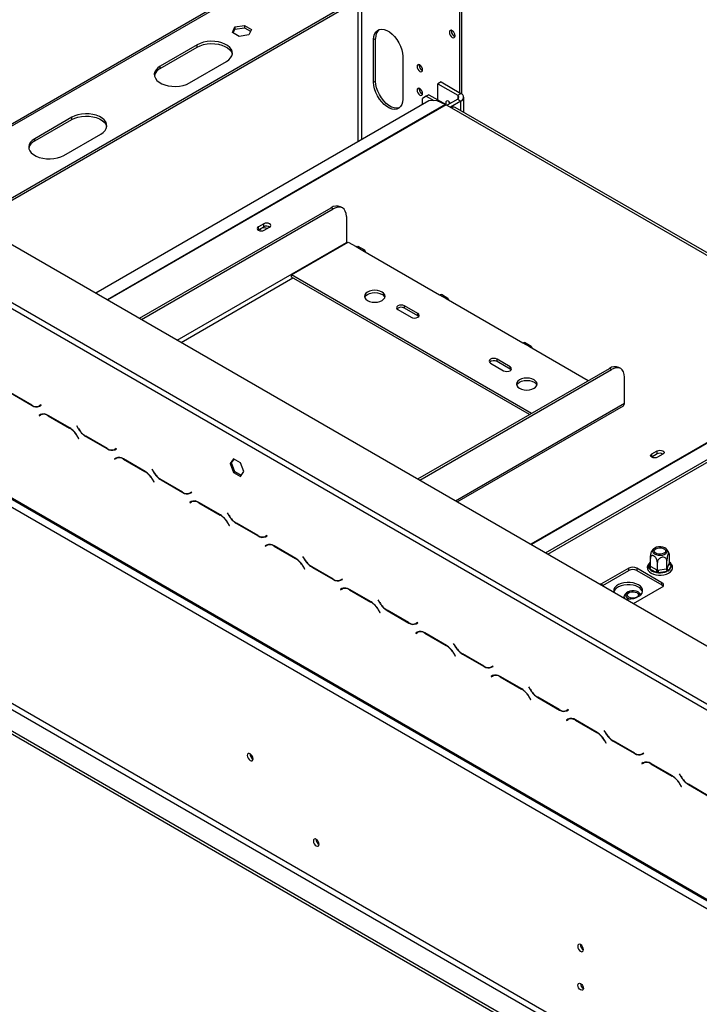
# Model space of a CAD drawing. Units: millimetres. Extents: x 91 to 5196, y 48 to 4111.
# Drawn here: x 3532 to 3896, y 1449 to 1975 of the extents above; entities that cross this region are included whole.
import ezdxf

# ---------------------------------------------------------------- set-up
doc = ezdxf.new("R2010")
doc.units = ezdxf.units.MM
doc.header["$LTSCALE"] = 20

msp = doc.modelspace()

# ---------------------------------------------------------------- linework, layer by layer
at = {"color": 7, "linetype": 'Continuous', "lineweight": 25}
for p, q in [((3712.65, 2025.99), (3472.23, 1887.2)), ((3506.34, 1867.51), (3747.38, 2006.66)), ((3507.4, 1866.89), (3747.38, 2005.43)), ((3767.53, 1992.16), (3767.53, 1936.23)), ((3768.59, 1992.78), (3768.59, 1935.6)), ((3646, 1968.4), (3647.36, 1971.33)), ((3646.44, 1968.14), (3647.36, 1970.1)), ((3647.36, 1971.33), (3652.43, 1972.11)), ((3647.36, 1971.33), (3647.36, 1970.1)), ((3647.36, 1970.1), (3652.43, 1970.89)), ((3652.43, 1972.11), (3656.15, 1969.97)), ((3652.43, 1972.11), (3652.43, 1970.89)), ((3652.43, 1970.89), (3655.7, 1969)), ((3656.15, 1969.97), (3654.79, 1967.04)), ((3763.15, 1969.05), (3763.2, 1969.5)), ((3649.71, 1966.25), (3646, 1968.4)), ((3654.79, 1967.04), (3649.71, 1966.25)), ((3721.57, 1964.6), (3722.63, 1965.21)), ((3721.57, 1941.74), (3721.57, 1964.6)), ((3722.63, 1942.35), (3722.63, 1965.21)), ((3627.24, 1961.79), (3607.44, 1950.36)), ((3607.44, 1949.14), (3627.24, 1960.57)), ((3627.24, 1960.57), (3627.24, 1961.79)), ((3737.13, 1955.62), (3737.13, 1932.76)), ((3607.44, 1949.14), (3607.44, 1950.36)), ((3623, 1941.38), (3642.8, 1952.81)), ((3745.89, 1950.76), (3745.94, 1951.17)), ((3382.23, 1939.16), (4692.5, 1182.75)), ((3721.57, 1941.74), (3722.63, 1942.35)), ((3745.89, 1938.11), (3745.94, 1938.49)), ((3757.7, 1941.9), (3755.94, 1940.88)), ((3755.94, 1940.88), (3766.54, 1934.76)), ((3755.94, 1932.31), (3755.94, 1940.88)), ((3757.7, 1941.9), (3768.31, 1935.78)), ((3749.75, 1934.25), (3747.63, 1933.03)), ((3747.63, 1929.79), (3747.63, 1933.03)), ((3751.16, 1935.07), (3749.75, 1934.25)), ((3749.75, 1934.25), (3753.71, 1931.96)), ((3751.16, 1935.07), (3760.3, 1929.79)), ((3766.54, 1932.72), (3760.89, 1929.45)), ((3766.54, 1934.76), (3768.31, 1935.78)), ((3766.54, 1932.72), (3768.31, 1931.7)), ((3769.77, 1925.68), (3769.77, 1933.74)), ((3751.11, 1931.8), (3573.04, 1829)), ((3755.35, 1932.06), (3751.11, 1931.8)), ((3755.35, 1932.06), (3760.06, 1929.91)), ((3760.35, 1929.76), (3763.18, 1928.13)), ((3768.31, 1931.7), (3762.65, 1928.43)), ((3763.18, 1928.13), (3983.8, 1800.77)), ((3985.8, 1800.97), (3765.18, 1928.33)), ((3560.07, 1923.01), (3540.27, 1911.58)), ((3560.07, 1921.79), (3560.07, 1923.01)), ((3540.27, 1910.36), (3560.07, 1921.79)), ((3540.27, 1910.36), (3540.27, 1911.58)), ((3555.82, 1902.6), (3575.62, 1914.03)), ((3596.4, 1815.52), (3698.84, 1874.66)), ((3699.9, 1874.04), (3698.84, 1874.66)), ((3704.9, 1874.54), (3703.84, 1875.15)), ((3597.46, 1814.91), (3699.9, 1874.04)), ((3706.97, 1869.96), (3706.97, 1856.08)), ((3662.81, 1866.06), (3659.98, 1864.43)), ((3659.98, 1862.79), (3659.98, 1864.43)), ((3659.98, 1862.79), (3662.81, 1864.43)), ((3662.81, 1864.43), (3662.81, 1866.06)), ((3663.09, 1862.63), (3665.92, 1864.26)), ((3462.13, 1858.74), (3980.8, 1559.32)), ((3463.55, 1861.19), (3982.21, 1561.77)), ((3659.85, 1862.71), (3659.98, 1862.79)), ((3677.62, 1838.73), (3708.03, 1856.28)), ((3708.03, 1856.28), (3712.27, 1853.84)), ((3712.27, 1853.84), (3715.81, 1851.79)), ((3716.81, 1851.89), (3713.27, 1853.93)), ((3715.81, 1851.79), (3756.82, 1828.12)), ((3805.96, 1764.64), (3677.62, 1838.73)), ((3677.62, 1837.51), (3677.62, 1838.73)), ((3804.9, 1764.03), (3677.62, 1837.51)), ((3756.82, 1828.12), (3760.35, 1826.08)), ((3761.35, 1826.18), (3757.82, 1828.22)), ((3350.41, 1821.98), (4667.75, 1061.5)), ((3745.15, 1818.12), (3738.08, 1822.2)), ((3738.08, 1820.97), (3738.08, 1822.2)), ((3760.35, 1826.08), (3801.37, 1802.4)), ((3350.82, 1821.07), (4668.16, 1060.58)), ((3734.55, 1820.16), (3741.62, 1816.08)), ((3745.15, 1816.89), (3738.08, 1820.97)), ((3745.15, 1816.89), (3745.15, 1818.12)), ((3745.65, 1816.48), (3745.15, 1816.89)), ((3354.65, 1814.64), (4663.51, 1059.05)), ((3801.37, 1802.4), (3804.9, 1800.36)), ((3805.9, 1800.46), (3802.37, 1802.5)), ((3804.9, 1800.36), (3836.37, 1782.2)), ((3784.04, 1791.58), (3791.11, 1787.5)), ((3794.65, 1789.54), (3787.58, 1793.63)), ((3787.58, 1792.4), (3787.58, 1793.63)), ((3794.65, 1788.32), (3787.58, 1792.4)), ((3813.55, 1690.16), (3991.63, 1792.96)), ((3814.81, 1689.43), (3991.48, 1791.42)), ((3745.24, 1729.59), (3847.68, 1788.73)), ((3746.3, 1728.98), (3848.74, 1788.12)), ((3794.65, 1788.32), (3794.65, 1789.54)), ((3795.15, 1787.91), (3794.65, 1788.32)), ((3848.74, 1788.12), (3847.68, 1788.73)), ((3853.74, 1788.61), (3852.68, 1789.23)), ((3855.81, 1770.15), (3855.81, 1784.03)), ((3527.23, 1775.6), (3538.81, 1768.91)), ((3538.75, 1769.11), (3527.29, 1775.72)), ((3542.57, 1768.59), (3542.57, 1768.62)), ((3543.38, 1764.03), (3542.57, 1763.56)), ((3543.27, 1763.97), (3542.57, 1763.56)), ((3543.53, 1769.16), (3542.75, 1768.71)), ((3543.46, 1769.12), (3542.75, 1768.71)), ((3542.81, 1768.52), (3543.63, 1768.99)), ((3543.09, 1768.73), (3543, 1768.86)), ((3543.41, 1764.04), (3543.27, 1763.97)), ((3543.27, 1763.97), (3543.37, 1763.79)), ((3544.15, 1764.24), (3543.44, 1763.83)), ((3543.56, 1768.95), (3543.45, 1769.11)), ((3543.53, 1769.16), (3543.46, 1769.12)), ((3543.63, 1768.99), (3543.53, 1769.16)), ((3544.15, 1764.24), (3544.42, 1764.38)), ((3766.28, 1717.45), (3855.19, 1768.78)), ((3542.57, 1763.56), (3542.67, 1763.38)), ((3542.67, 1763.38), (3543.44, 1763.83)), ((3558.96, 1756.95), (3547.38, 1763.63)), ((3547.44, 1763.44), (3558.9, 1756.82)), ((3562.82, 1758.02), (3562.72, 1757.97)), ((3562.82, 1758.02), (3562.72, 1757.97)), ((3562.72, 1757.97), (3563.54, 1756.55)), ((3563.59, 1756.68), (3562.82, 1758.02)), ((3562.9, 1752.6), (3563.68, 1751.25)), ((3563.78, 1751.31), (3562.96, 1752.73)), ((3563.68, 1751.25), (3563.78, 1751.31)), ((3567.54, 1752.33), (3579.11, 1745.64)), ((3579.05, 1745.84), (3567.59, 1752.46)), ((3583.83, 1745.89), (3583.05, 1745.45)), ((3583.76, 1745.85), (3583.05, 1745.45)), ((3583.11, 1745.25), (3583.93, 1745.72)), ((3583.15, 1745.5), (3583.29, 1745.42)), ((3583.83, 1745.89), (3583.76, 1745.85)), ((3583.93, 1745.72), (3583.83, 1745.89)), ((3870.34, 1742.99), (3873.17, 1744.62)), ((3870.34, 1741.35), (3870.34, 1742.99)), ((3873.17, 1742.99), (3870.34, 1741.35)), ((3873.17, 1742.99), (3873.17, 1744.62)), ((3583.69, 1740.76), (3582.87, 1740.29)), ((3583.58, 1740.7), (3582.87, 1740.29)), ((3582.87, 1740.29), (3582.97, 1740.12)), ((3582.97, 1740.12), (3583.75, 1740.57)), ((3583.71, 1740.78), (3583.58, 1740.7)), ((3583.58, 1740.7), (3583.68, 1740.53)), ((3584.45, 1740.97), (3583.75, 1740.57)), ((3584.45, 1740.97), (3584.72, 1741.11)), ((3599.27, 1733.68), (3587.69, 1740.37)), ((3587.75, 1740.17), (3599.21, 1733.55)), ((3646.6, 1740.45), (3644.74, 1737.81)), ((3644.74, 1737.81), (3645.45, 1738.22)), ((3644.74, 1737.81), (3646.6, 1733.02)), ((3645.45, 1738.22), (3646.9, 1740.28)), ((3647.3, 1733.43), (3645.45, 1738.22)), ((3650.31, 1738.31), (3646.6, 1740.45)), ((3652.17, 1733.52), (3650.31, 1738.31)), ((3870.34, 1741.35), (3870.22, 1741.27)), ((3876.28, 1742.82), (3873.46, 1741.19)), ((3603.12, 1734.76), (3603.02, 1734.7)), ((3603.12, 1734.76), (3603.02, 1734.7)), ((3603.02, 1734.7), (3603.84, 1733.28)), ((3603.9, 1733.41), (3603.12, 1734.76)), ((3646.6, 1733.02), (3647.3, 1733.43)), ((3646.6, 1733.02), (3650.31, 1730.88)), ((3650.72, 1731.46), (3647.3, 1733.43)), ((3650.31, 1730.88), (3652.17, 1733.52)), ((3603.21, 1729.33), (3603.98, 1727.99)), ((3604.08, 1728.04), (3603.27, 1729.46)), ((3603.98, 1727.99), (3604.08, 1728.04)), ((3607.84, 1729.06), (3619.42, 1722.38)), ((3619.36, 1722.57), (3607.9, 1729.19)), ((3624.14, 1722.63), (3623.36, 1722.18)), ((3624.07, 1722.59), (3623.36, 1722.18)), ((3623.42, 1721.98), (3624.24, 1722.45)), ((3623.45, 1722.23), (3623.59, 1722.15)), ((3624.14, 1722.63), (3624.07, 1722.59)), ((3624.24, 1722.45), (3624.14, 1722.63)), ((3623.99, 1717.5), (3623.18, 1717.02)), ((3623.88, 1717.43), (3623.18, 1717.02)), ((3623.18, 1717.02), (3623.28, 1716.85)), ((3623.28, 1716.85), (3624.05, 1717.3)), ((3624.02, 1717.51), (3623.88, 1717.43)), ((3623.88, 1717.43), (3623.98, 1717.26)), ((3624.76, 1717.71), (3624.05, 1717.3)), ((3624.76, 1717.71), (3625.03, 1717.84)), ((3639.57, 1710.42), (3627.99, 1717.1)), ((3628.05, 1716.9), (3639.51, 1710.29)), ((3643.43, 1711.49), (3643.33, 1711.43)), ((3643.43, 1711.49), (3643.33, 1711.43)), ((3643.33, 1711.43), (3644.15, 1710.01)), ((3644.2, 1710.14), (3643.43, 1711.49)), ((3643.51, 1706.06), (3644.29, 1704.72)), ((3644.39, 1704.78), (3643.57, 1706.19)), ((3644.29, 1704.72), (3644.39, 1704.78)), ((3648.15, 1705.79), (3659.72, 1699.11)), ((3659.66, 1699.31), (3648.2, 1705.92)), ((3664.44, 1699.36), (3663.66, 1698.91)), ((3664.37, 1699.32), (3663.66, 1698.91)), ((3663.72, 1698.71), (3664.54, 1699.19)), ((3663.76, 1698.96), (3663.9, 1698.89)), ((3664.44, 1699.36), (3664.37, 1699.32)), ((3664.54, 1699.19), (3664.44, 1699.36)), ((3664.3, 1694.23), (3663.48, 1693.76)), ((3664.19, 1694.16), (3663.48, 1693.76)), ((3663.48, 1693.76), (3663.58, 1693.58)), ((3663.58, 1693.58), (3664.36, 1694.03)), ((3664.32, 1694.24), (3664.19, 1694.16)), ((3664.19, 1694.16), (3664.29, 1693.99)), ((3665.06, 1694.44), (3664.36, 1694.03)), ((3665.06, 1694.44), (3665.33, 1694.57)), ((3679.88, 1687.15), (3668.3, 1693.83)), ((3668.36, 1693.63), (3679.82, 1687.02)), ((3683.73, 1688.22), (3683.63, 1688.16)), ((3683.73, 1688.22), (3683.63, 1688.16)), ((3683.63, 1688.16), (3684.45, 1686.75)), ((3684.51, 1686.88), (3683.73, 1688.22)), ((3869.65, 1682.93), (3869.65, 1687.09)), ((3873.37, 1680.78), (3873.37, 1684.95)), ((3878.44, 1681.57), (3878.44, 1685.74)), ((3879.8, 1684.5), (3879.8, 1688.66)), ((3683.82, 1682.8), (3684.59, 1681.45)), ((3684.69, 1681.51), (3683.88, 1682.93)), ((3684.59, 1681.45), (3684.69, 1681.51)), ((3688.45, 1682.52), (3700.03, 1675.84)), ((3699.97, 1676.04), (3688.51, 1682.65)), ((3858.11, 1681.88), (3843.2, 1673.27)), ((3844.14, 1672.59), (3858.11, 1680.65)), ((3858.11, 1680.65), (3858.11, 1681.88)), ((3875.79, 1674.12), (3862.35, 1681.88)), ((3862.35, 1681.88), (3862.35, 1680.65)), ((3862.35, 1680.65), (3875.79, 1672.9)), ((3868.76, 1681.96), (3868.78, 1682.46)), ((3869.19, 1681.56), (3868.76, 1681.96)), ((3872.42, 1679.7), (3869.19, 1681.56)), ((3869.65, 1682.93), (3869.9, 1682.79)), ((3869.9, 1682.79), (3873.12, 1680.93)), ((3873.13, 1679.44), (3872.42, 1679.7)), ((3873.12, 1680.93), (3873.37, 1680.78)), ((3873.37, 1680.78), (3873.7, 1680.84)), ((3873.7, 1680.84), (3878.11, 1681.52)), ((3878.37, 1680.14), (3873.96, 1679.46)), ((3878.11, 1681.52), (3878.44, 1681.57)), ((3879.1, 1680.36), (3878.37, 1680.14)), ((3878.44, 1681.57), (3878.53, 1681.76)), ((3878.53, 1681.76), (3879.71, 1684.31)), ((3879.5, 1680.8), (3879.1, 1680.36)), ((3880.68, 1683.34), (3879.5, 1680.8)), ((3879.71, 1684.31), (3879.8, 1684.5)), ((3880.27, 1684.23), (3880.69, 1683.8)), ((3880.69, 1683.8), (3880.68, 1683.34)), ((3407.05, 1676.2), (4662.09, 951.67)), ((3408.46, 1678.65), (4663.51, 954.12)), ((3704.75, 1676.09), (3703.97, 1675.64)), ((3704.68, 1676.05), (3703.97, 1675.64)), ((3704.03, 1675.45), (3704.85, 1675.92)), ((3704.75, 1676.09), (3704.68, 1676.05)), ((3704.85, 1675.92), (3704.75, 1676.09)), ((3873.96, 1679.46), (3873.13, 1679.44)), ((3397.15, 1670.48), (4667.68, 937.02)), ((3704.6, 1670.96), (3703.79, 1670.49)), ((3704.49, 1670.9), (3703.79, 1670.49)), ((3703.79, 1670.49), (3703.89, 1670.31)), ((3703.89, 1670.31), (3704.66, 1670.76)), ((3704.63, 1670.97), (3704.49, 1670.9)), ((3704.49, 1670.9), (3704.59, 1670.72)), ((3705.37, 1671.17), (3704.66, 1670.76)), ((3705.37, 1671.17), (3705.64, 1671.31)), ((3720.18, 1663.88), (3708.6, 1670.56)), ((3708.66, 1670.37), (3720.12, 1663.75)), ((3860.68, 1662.95), (3875.79, 1671.67)), ((3875.79, 1672.9), (3875.79, 1674.12)), ((3397.15, 1668.85), (4667.68, 935.39)), ((3724.04, 1664.95), (3723.94, 1664.9)), ((3724.04, 1664.95), (3723.94, 1664.9)), ((3723.94, 1664.9), (3724.76, 1663.48)), ((3724.82, 1663.61), (3724.04, 1664.95)), ((3724.12, 1659.53), (3724.9, 1658.18)), ((3725, 1658.24), (3724.18, 1659.66)), ((3728.76, 1659.26), (3740.33, 1652.57)), ((3740.28, 1652.77), (3728.82, 1659.39)), ((3724.9, 1658.18), (3725, 1658.24)), ((3745.05, 1652.82), (3744.28, 1652.37)), ((3744.98, 1652.78), (3744.28, 1652.37)), ((3744.33, 1652.18), (3745.15, 1652.65)), ((3745.05, 1652.82), (3744.98, 1652.78)), ((3745.15, 1652.65), (3745.05, 1652.82)), ((3744.91, 1647.69), (3744.09, 1647.22)), ((3744.8, 1647.63), (3744.09, 1647.22)), ((3744.09, 1647.22), (3744.19, 1647.05)), ((3744.19, 1647.05), (3744.97, 1647.5)), ((3744.93, 1647.7), (3744.8, 1647.63)), ((3744.8, 1647.63), (3744.9, 1647.46)), ((3745.67, 1647.9), (3744.97, 1647.5)), ((3745.67, 1647.9), (3745.94, 1648.04)), ((3760.49, 1640.61), (3748.91, 1647.3)), ((3748.97, 1647.1), (3760.43, 1640.48)), ((3764.34, 1641.69), (3764.24, 1641.63)), ((3764.34, 1641.69), (3764.24, 1641.63)), ((3764.24, 1641.63), (3765.06, 1640.21)), ((3765.12, 1640.34), (3764.34, 1641.69)), ((3764.43, 1636.26), (3765.2, 1634.92)), ((3765.3, 1634.97), (3764.49, 1636.39)), ((3765.2, 1634.92), (3765.3, 1634.97)), ((3769.06, 1635.99), (3780.64, 1629.31)), ((3780.58, 1629.5), (3769.12, 1636.12)), ((3785.36, 1629.56), (3784.58, 1629.11)), ((3785.29, 1629.52), (3784.58, 1629.11)), ((3784.64, 1628.91), (3785.46, 1629.38)), ((3785.36, 1629.56), (3785.29, 1629.52)), ((3785.46, 1629.38), (3785.36, 1629.56)), ((3785.21, 1624.42), (3784.4, 1623.95)), ((3785.1, 1624.36), (3784.4, 1623.95)), ((3784.4, 1623.95), (3784.5, 1623.78)), ((3784.5, 1623.78), (3785.27, 1624.23)), ((3785.24, 1624.44), (3785.1, 1624.36)), ((3785.1, 1624.36), (3785.2, 1624.19)), ((3785.98, 1624.64), (3785.27, 1624.23)), ((3785.98, 1624.64), (3786.25, 1624.77)), ((3800.79, 1617.35), (3789.21, 1624.03)), ((3789.27, 1623.83), (3800.73, 1617.22)), ((3804.65, 1618.42), (3804.55, 1618.36)), ((3804.65, 1618.42), (3804.55, 1618.36)), ((3804.55, 1618.36), (3805.37, 1616.94)), ((3805.43, 1617.07), (3804.65, 1618.42)), ((3804.73, 1612.99), (3805.51, 1611.65)), ((3805.61, 1611.71), (3804.79, 1613.12)), ((3805.51, 1611.65), (3805.61, 1611.71)), ((3809.37, 1612.72), (3820.94, 1606.04)), ((3820.89, 1606.24), (3809.43, 1612.85)), ((3825.66, 1606.29), (3824.89, 1605.84)), ((3825.59, 1606.25), (3824.89, 1605.84)), ((3824.94, 1605.64), (3825.76, 1606.11)), ((3825.66, 1606.29), (3825.59, 1606.25)), ((3825.76, 1606.11), (3825.66, 1606.29)), ((3825.52, 1601.16), (3824.7, 1600.68)), ((3825.41, 1601.09), (3824.7, 1600.68)), ((3824.8, 1600.51), (3825.58, 1600.96)), ((3825.54, 1601.17), (3825.41, 1601.09)), ((3825.41, 1601.09), (3825.51, 1600.92)), ((3826.28, 1601.37), (3825.58, 1600.96)), ((3826.28, 1601.37), (3826.55, 1601.5)), ((3841.1, 1594.08), (3829.52, 1600.76)), ((3824.7, 1600.68), (3824.8, 1600.51)), ((3829.58, 1600.56), (3841.04, 1593.95)), ((3844.95, 1595.15), (3844.85, 1595.09)), ((3844.95, 1595.15), (3844.85, 1595.09)), ((3844.85, 1595.09), (3845.67, 1593.68)), ((3845.73, 1593.81), (3844.95, 1595.15)), ((3845.04, 1589.73), (3845.81, 1588.38)), ((3845.91, 1588.44), (3845.1, 1589.86)), ((3845.81, 1588.38), (3845.91, 1588.44)), ((3849.67, 1589.45), (3861.25, 1582.77)), ((3861.19, 1582.97), (3849.73, 1589.58)), ((3865.97, 1583.02), (3865.19, 1582.57)), ((3865.9, 1582.98), (3865.19, 1582.57)), ((3865.25, 1582.37), (3866.07, 1582.85)), ((3865.97, 1583.02), (3865.9, 1582.98)), ((3866.07, 1582.85), (3865.97, 1583.02)), ((3865.82, 1577.89), (3865.01, 1577.42)), ((3865.71, 1577.83), (3865.01, 1577.42)), ((3865.01, 1577.42), (3865.11, 1577.24)), ((3865.11, 1577.24), (3865.88, 1577.69)), ((3865.85, 1577.9), (3865.71, 1577.83)), ((3865.71, 1577.83), (3865.81, 1577.65)), ((3866.59, 1578.1), (3865.88, 1577.69)), ((3866.59, 1578.1), (3866.86, 1578.24)), ((3881.4, 1570.81), (3869.82, 1577.49)), ((3869.88, 1577.3), (3881.34, 1570.68)), ((3885.26, 1571.88), (3885.16, 1571.83)), ((3885.26, 1571.88), (3885.16, 1571.83)), ((3885.16, 1571.83), (3885.98, 1570.41)), ((3886.04, 1570.54), (3885.26, 1571.88)), ((3885.34, 1566.46), (3886.12, 1565.11)), ((3886.22, 1565.17), (3885.4, 1566.59)), ((3886.12, 1565.11), (3886.22, 1565.17)), ((3889.98, 1566.19), (3901.55, 1559.5)), ((3901.5, 1559.7), (3890.04, 1566.32)), ((3832.23, 1459.73), (3832.23, 1459.81))]:
    msp.add_line(p, q, dxfattribs=at)
at = {"color": 8, "linetype": 'Continuous', "lineweight": 25}
for p, q in [((3473.11, 1886.69), (3714.15, 2025.84)), ((3713.08, 1985.63), (3713.08, 1909.85)), ((3715.21, 1911.07), (3715.21, 1986.86)), ((3766.54, 1934.76), (3766.54, 1932.72)), ((3760.06, 1929.91), (3579.15, 1825.48)), ((3760.35, 1929.76), (3579.43, 1825.31)), ((3768.31, 1926.52), (3768.31, 1931.7)), ((3616.55, 1803.88), (3706.97, 1856.08)), ((3618.67, 1802.66), (3678.33, 1837.1)), ((3986.63, 1799.14), (3805.7, 1694.69)), ((3986.92, 1798.95), (3806.01, 1694.51)), ((3765.4, 1717.96), (3855.81, 1770.15)), ((3538.95, 1769), (3538.81, 1768.91)), ((3547.58, 1763.52), (3547.44, 1763.44)), ((3559.04, 1756.9), (3558.9, 1756.82)), ((3563.64, 1756.61), (3563.54, 1756.55)), ((3563, 1752.66), (3562.9, 1752.6)), ((3567.68, 1752.41), (3567.54, 1752.33)), ((3579.26, 1745.73), (3579.11, 1745.64)), ((3587.89, 1740.25), (3587.75, 1740.17)), ((3599.35, 1733.64), (3599.21, 1733.55)), ((3603.94, 1733.34), (3603.84, 1733.28)), ((3603.31, 1729.39), (3603.21, 1729.33)), ((3607.98, 1729.14), (3607.84, 1729.06)), ((3619.56, 1722.46), (3619.42, 1722.38)), ((3628.19, 1716.98), (3628.05, 1716.9)), ((3639.65, 1710.37), (3639.51, 1710.29)), ((3643.61, 1706.12), (3643.51, 1706.06)), ((3644.25, 1710.07), (3644.15, 1710.01)), ((3648.29, 1705.87), (3648.15, 1705.79)), ((3659.87, 1699.19), (3659.72, 1699.11)), ((3668.5, 1693.72), (3668.36, 1693.63)), ((3679.96, 1687.1), (3679.82, 1687.02)), ((3684.55, 1686.8), (3684.45, 1686.75)), ((3683.92, 1682.85), (3683.82, 1682.8)), ((3688.59, 1682.61), (3688.45, 1682.52)), ((3868.78, 1682.46), (3869.65, 1684.34)), ((3879.8, 1684.5), (3880.27, 1684.23)), ((3700.17, 1675.93), (3700.03, 1675.84)), ((3708.8, 1670.45), (3708.66, 1670.37)), ((3720.26, 1663.83), (3720.12, 1663.75)), ((3724.22, 1659.59), (3724.12, 1659.53)), ((3724.86, 1663.54), (3724.76, 1663.48)), ((3728.9, 1659.34), (3728.76, 1659.26)), ((3740.48, 1652.66), (3740.33, 1652.57)), ((3749.11, 1647.18), (3748.97, 1647.1)), ((3760.57, 1640.57), (3760.43, 1640.48)), ((3765.16, 1640.27), (3765.06, 1640.21)), ((3764.53, 1636.32), (3764.43, 1636.26)), ((3769.2, 1636.07), (3769.06, 1635.99)), ((3780.78, 1629.39), (3780.64, 1629.31)), ((3789.41, 1623.91), (3789.27, 1623.83)), ((3800.87, 1617.3), (3800.73, 1617.22)), ((3805.47, 1617), (3805.37, 1616.94)), ((3804.83, 1613.05), (3804.73, 1612.99)), ((3809.51, 1612.8), (3809.37, 1612.72)), ((3821.09, 1606.12), (3820.94, 1606.04)), ((3829.72, 1600.65), (3829.58, 1600.56)), ((3841.18, 1594.03), (3841.04, 1593.95)), ((3845.77, 1593.73), (3845.67, 1593.68)), ((3845.14, 1589.78), (3845.04, 1589.73)), ((3849.81, 1589.54), (3849.67, 1589.45)), ((3861.39, 1582.85), (3861.25, 1582.77)), ((3870.02, 1577.38), (3869.88, 1577.3)), ((3881.48, 1570.76), (3881.34, 1570.68)), ((3886.08, 1570.47), (3885.98, 1570.41)), ((3885.44, 1566.52), (3885.34, 1566.46)), ((3890.12, 1566.27), (3889.98, 1566.19))]:
    msp.add_line(p, q, dxfattribs=at)
at = {"color": 7, "linetype": 'Continuous', "lineweight": 25, "flags": 128}
for points in [[(3721.57, 1964.6), (3721.7, 1966.17), (3722.09, 1967.54), (3722.73, 1968.66), (3723.6, 1969.48), (3724.66, 1969.98), (3725.88, 1970.15), (3727.22, 1969.98), (3728.63, 1969.47), (3730.07, 1968.64), (3731.48, 1967.52), (3732.81, 1966.15), (3734.04, 1964.57), (3735.1, 1962.84), (3735.96, 1961.02), (3736.6, 1959.17), (3736.99, 1957.35), (3737.13, 1955.62)], [(3765.2, 1966.65), (3765.08, 1967.4), (3764.74, 1968.18), (3764.24, 1968.86), (3763.64, 1969.34), (3763.05, 1969.55), (3762.54, 1969.45), (3762.21, 1969.06), (3762.09, 1968.44), (3762.21, 1967.69), (3762.54, 1966.91), (3763.05, 1966.23), (3763.64, 1965.75), (3764.24, 1965.54), (3764.74, 1965.64), (3765.08, 1966.03), (3765.2, 1966.65)], [(3642.8, 1952.81), (3644.09, 1953.71), (3645.08, 1954.74), (3645.73, 1955.85), (3646.01, 1957.01), (3645.91, 1958.18), (3645.45, 1959.32), (3644.63, 1960.39), (3643.48, 1961.36), (3642.05, 1962.19), (3640.37, 1962.85), (3638.52, 1963.32), (3636.54, 1963.59), (3634.51, 1963.65), (3632.5, 1963.48), (3630.58, 1963.11), (3628.8, 1962.54), (3627.24, 1961.79)], [(3627.24, 1960.57), (3628.8, 1961.32), (3630.58, 1961.89), (3632.5, 1962.26), (3634.51, 1962.42), (3636.54, 1962.37), (3638.52, 1962.1), (3640.37, 1961.63), (3642.05, 1960.96), (3643.48, 1960.14), (3644.63, 1959.17), (3645.45, 1958.1), (3645.91, 1956.96), (3645.97, 1956.69)], [(3607.44, 1950.36), (3606.15, 1949.46), (3605.16, 1948.44), (3604.51, 1947.33), (3604.23, 1946.17), (3604.33, 1945), (3604.79, 1943.86), (3605.61, 1942.78), (3606.76, 1941.82), (3608.19, 1940.99), (3609.87, 1940.33), (3611.73, 1939.85), (3613.7, 1939.58), (3615.73, 1939.53), (3617.74, 1939.69), (3619.66, 1940.06), (3621.44, 1940.63), (3623, 1941.38)], [(3747.8, 1948.44), (3747.69, 1949.16), (3747.37, 1949.9), (3746.89, 1950.55), (3746.32, 1951.01), (3745.75, 1951.21), (3745.27, 1951.11), (3744.95, 1950.74), (3744.83, 1950.15), (3744.95, 1949.43), (3745.27, 1948.69), (3745.75, 1948.04), (3746.32, 1947.58), (3746.89, 1947.38), (3747.37, 1947.47), (3747.69, 1947.84), (3747.8, 1948.44)], [(3737.13, 1932.76), (3736.99, 1931.18), (3736.6, 1929.82), (3735.96, 1928.7), (3735.1, 1927.88), (3734.04, 1927.37), (3732.81, 1927.21), (3731.48, 1927.38), (3730.07, 1927.89), (3728.63, 1928.72), (3727.22, 1929.84), (3725.88, 1931.21), (3724.66, 1932.79), (3723.6, 1934.51), (3722.73, 1936.34), (3722.09, 1938.19), (3721.7, 1940.01), (3721.57, 1941.74)], [(3735.35, 1928.07), (3735.1, 1927.99), (3733.88, 1927.82), (3732.54, 1927.99), (3731.13, 1928.5), (3729.69, 1929.33), (3728.28, 1930.45), (3726.94, 1931.82), (3725.72, 1933.4), (3724.66, 1935.13), (3723.8, 1936.95), (3723.16, 1938.8), (3722.76, 1940.62), (3722.63, 1942.35)], [(3747.8, 1935.78), (3747.69, 1936.5), (3747.37, 1937.24), (3746.89, 1937.89), (3746.32, 1938.35), (3745.75, 1938.55), (3745.27, 1938.46), (3744.95, 1938.08), (3744.83, 1937.49), (3744.95, 1936.77), (3745.27, 1936.03), (3745.75, 1935.38), (3746.32, 1934.92), (3746.89, 1934.72), (3747.37, 1934.82), (3747.69, 1935.19), (3747.8, 1935.78)], [(3762.64, 1930.47), (3762.16, 1931.12), (3761.59, 1931.58), (3761.02, 1931.77), (3760.54, 1931.68), (3760.22, 1931.31), (3760.11, 1930.72), (3760.22, 1930), (3760.29, 1929.8)], [(3762.31, 1930.28), (3761.99, 1931.02), (3761.91, 1931.35)], [(3575.62, 1914.03), (3576.92, 1914.94), (3577.91, 1915.96), (3578.55, 1917.07), (3578.83, 1918.23), (3578.74, 1919.4), (3578.27, 1920.54), (3577.45, 1921.61), (3576.31, 1922.58), (3574.87, 1923.41), (3573.2, 1924.07), (3571.34, 1924.54), (3569.36, 1924.81), (3567.34, 1924.87), (3565.33, 1924.71), (3563.4, 1924.33), (3561.63, 1923.76), (3560.07, 1923.01)], [(3560.07, 1921.79), (3561.63, 1922.54), (3563.4, 1923.11), (3565.33, 1923.48), (3567.34, 1923.64), (3569.36, 1923.59), (3571.34, 1923.32), (3573.2, 1922.85), (3574.87, 1922.18), (3576.31, 1921.36), (3577.45, 1920.39), (3578.27, 1919.32), (3578.74, 1918.18), (3578.79, 1917.91)], [(3540.27, 1911.58), (3538.97, 1910.68), (3537.98, 1909.66), (3537.34, 1908.55), (3537.06, 1907.39), (3537.15, 1906.22), (3537.62, 1905.08), (3538.44, 1904), (3539.58, 1903.04), (3541.02, 1902.21), (3542.69, 1901.55), (3544.55, 1901.07), (3546.53, 1900.8), (3548.55, 1900.75), (3550.56, 1900.91), (3552.49, 1901.29), (3554.26, 1901.86), (3555.82, 1902.6)], [(3706.97, 1869.96), (3706.83, 1871.48), (3706.43, 1872.78), (3705.78, 1873.81), (3704.9, 1874.54), (3703.83, 1874.94), (3702.6, 1874.99), (3701.28, 1874.68), (3699.9, 1874.04)], [(3659.98, 1864.43), (3659.5, 1864.02), (3659.34, 1863.53), (3659.5, 1863.04), (3659.98, 1862.63), (3660.69, 1862.36), (3661.54, 1862.26), (3662.38, 1862.36), (3663.09, 1862.63)], [(3665.92, 1864.26), (3666.4, 1864.68), (3666.56, 1865.16), (3666.4, 1865.65), (3665.92, 1866.06), (3665.21, 1866.34), (3664.36, 1866.43), (3663.52, 1866.34), (3662.81, 1866.06)], [(3661.47, 1863.57), (3661.01, 1863.18), (3660.85, 1862.71), (3660.97, 1862.3)], [(3706.97, 1856.08), (3706.99, 1855.83), (3707.01, 1855.7)], [(3712.27, 1853.84), (3712.81, 1854.02), (3713.27, 1853.93)], [(3717.22, 1850.98), (3717.11, 1851.54), (3716.81, 1851.89), (3716.35, 1851.98), (3715.81, 1851.79)], [(3718.28, 1825.06), (3719.42, 1824.55), (3720.75, 1824.24), (3722.17, 1824.13), (3723.59, 1824.24), (3724.92, 1824.55), (3726.06, 1825.06), (3726.93, 1825.71), (3727.48, 1826.48), (3727.67, 1827.3), (3727.48, 1828.12), (3726.93, 1828.89), (3726.06, 1829.55), (3724.92, 1830.05), (3723.59, 1830.37), (3722.17, 1830.48), (3720.75, 1830.37), (3719.42, 1830.05), (3718.28, 1829.55), (3717.41, 1828.89), (3716.86, 1828.12), (3716.67, 1827.3), (3716.86, 1826.48), (3717.41, 1825.71), (3718.28, 1825.06)], [(3716.77, 1826.69), (3716.86, 1826.9), (3717.41, 1827.66), (3718.28, 1828.32), (3719.42, 1828.83), (3720.75, 1829.14), (3722.17, 1829.25), (3723.59, 1829.14), (3724.92, 1828.83), (3726.06, 1828.32)], [(3756.82, 1828.12), (3757.36, 1828.31), (3757.82, 1828.22)], [(3738.08, 1822.2), (3737.27, 1822.51), (3736.31, 1822.62), (3735.36, 1822.51), (3734.55, 1822.2), (3734, 1821.73), (3733.81, 1821.18), (3734, 1820.63), (3734.55, 1820.16)], [(3761.77, 1825.26), (3761.66, 1825.82), (3761.35, 1826.18), (3760.9, 1826.27), (3760.35, 1826.08)], [(3741.62, 1816.08), (3742.43, 1815.76), (3743.38, 1815.65), (3744.34, 1815.76), (3745.15, 1816.08), (3745.69, 1816.54), (3745.88, 1817.1), (3745.69, 1817.65), (3745.15, 1818.12)], [(3801.37, 1802.4), (3801.91, 1802.59), (3802.37, 1802.5)], [(3806.32, 1799.54), (3806.21, 1800.11), (3805.9, 1800.46), (3805.44, 1800.55), (3804.9, 1800.36)], [(3787.58, 1793.63), (3786.77, 1793.94), (3785.81, 1794.05), (3784.85, 1793.94), (3784.04, 1793.63), (3783.5, 1793.16), (3783.31, 1792.6), (3783.5, 1792.05), (3784.04, 1791.58)], [(3791.11, 1787.5), (3791.92, 1787.19), (3792.88, 1787.08), (3793.84, 1787.19), (3794.65, 1787.5), (3795.19, 1787.97), (3795.38, 1788.52), (3795.19, 1789.07), (3794.65, 1789.54)], [(3855.81, 1784.03), (3855.68, 1785.55), (3855.28, 1786.85), (3854.62, 1787.88), (3853.74, 1788.61), (3852.67, 1789.01), (3851.45, 1789.06), (3850.12, 1788.76), (3848.74, 1788.12)], [(3799.6, 1778.11), (3800.74, 1777.61), (3802.06, 1777.29), (3803.49, 1777.18), (3804.91, 1777.29), (3806.24, 1777.61), (3807.38, 1778.11), (3808.25, 1778.77), (3808.8, 1779.54), (3808.99, 1780.36), (3808.8, 1781.18), (3808.25, 1781.95), (3807.38, 1782.6), (3806.24, 1783.11), (3804.91, 1783.43), (3803.49, 1783.53), (3802.06, 1783.43), (3800.74, 1783.11), (3799.6, 1782.6), (3798.72, 1781.95), (3798.18, 1781.18), (3797.99, 1780.36), (3798.18, 1779.54), (3798.72, 1778.77), (3799.6, 1778.11)], [(3798.09, 1779.75), (3798.18, 1779.96), (3798.72, 1780.72), (3799.6, 1781.38), (3800.74, 1781.88), (3802.06, 1782.2), (3803.49, 1782.31), (3804.91, 1782.2), (3806.24, 1781.88), (3807.38, 1781.38)], [(3873.46, 1741.19), (3872.74, 1740.92), (3871.9, 1740.82), (3871.06, 1740.92), (3870.34, 1741.19), (3869.87, 1741.6), (3869.7, 1742.09), (3869.87, 1742.57), (3870.34, 1742.99)], [(3873.17, 1744.62), (3873.89, 1744.9), (3874.73, 1744.99), (3875.57, 1744.9), (3876.28, 1744.62), (3876.76, 1744.21), (3876.93, 1743.72), (3876.76, 1743.24), (3876.28, 1742.82)], [(3873.71, 1688.87), (3874.88, 1688.79), (3876.03, 1688.92), (3877.07, 1689.23), (3877.9, 1689.71), (3878.45, 1690.31), (3878.67, 1690.98), (3878.54, 1691.65), (3878.07, 1692.27), (3877.3, 1692.79), (3876.3, 1693.15), (3875.17, 1693.32), (3874, 1693.3), (3872.89, 1693.08), (3871.94, 1692.67), (3871.25, 1692.13), (3870.86, 1691.49), (3870.81, 1690.81), (3871.12, 1690.15), (3871.74, 1689.58), (3872.63, 1689.14), (3873.71, 1688.87)], [(3875.51, 1692.74), (3876.45, 1692.48), (3877.19, 1692.06), (3877.63, 1691.51), (3877.72, 1690.91), (3877.45, 1690.33), (3876.85, 1689.84), (3876, 1689.49), (3874.99, 1689.34), (3873.95, 1689.39), (3873.01, 1689.65), (3872.27, 1690.07), (3871.83, 1690.62), (3871.74, 1691.22), (3872.01, 1691.8), (3872.61, 1692.29), (3873.46, 1692.63), (3874.47, 1692.79), (3875.51, 1692.74)], [(3869.65, 1685.08), (3869.57, 1685.04), (3868.72, 1684.24), (3868.22, 1683.42), (3867.98, 1682.45), (3868.09, 1681.52), (3868.49, 1680.66), (3869.15, 1679.88), (3870.09, 1679.2), (3871.25, 1678.66), (3872.58, 1678.29), (3874.01, 1678.1), (3875.47, 1678.1), (3876.89, 1678.29), (3878.22, 1678.67), (3879.4, 1679.22), (3880.37, 1679.94), (3881.07, 1680.81), (3881.2, 1681.07), (3881.2, 1681.07)], [(3863.24, 1673), (3861.93, 1673.61), (3860.43, 1674.04), (3858.8, 1674.27), (3857.13, 1674.3), (3855.48, 1674.11), (3853.94, 1673.73), (3852.58, 1673.17), (3851.46, 1672.45), (3850.64, 1671.6), (3850.15, 1670.68), (3850.01, 1669.71), (3850.13, 1669.04)], [(3863.24, 1671.77), (3861.93, 1672.38), (3860.43, 1672.81), (3858.8, 1673.04), (3857.13, 1673.07), (3855.48, 1672.89), (3853.94, 1672.51), (3852.58, 1671.94), (3851.46, 1671.22), (3850.64, 1670.38), (3850.15, 1669.45), (3850.08, 1669.22)], [(3863.02, 1669.19), (3862.07, 1669.6), (3860.97, 1669.82), (3859.79, 1669.85), (3858.66, 1669.67), (3857.66, 1669.31), (3856.9, 1668.8), (3856.43, 1668.17), (3856.3, 1667.5), (3856.51, 1666.83), (3857.06, 1666.23), (3857.89, 1665.75), (3858.93, 1665.44), (3859.02, 1665.42)], [(3856.38, 1665.43), (3857.55, 1665.36), (3859.22, 1665.44), (3860.82, 1665.73), (3862.28, 1666.2), (3863.53, 1666.85), (3864.5, 1667.63), (3865.17, 1668.52), (3865.48, 1669.47), (3865.44, 1670.44), (3865.03, 1671.38), (3864.29, 1672.25), (3863.24, 1673)], [(3858.11, 1666.36), (3857.51, 1666.85), (3857.24, 1667.43), (3857.34, 1668.03), (3857.78, 1668.58), (3858.51, 1669), (3859.46, 1669.26), (3860.49, 1669.31), (3861.5, 1669.15), (3862.35, 1668.81), (3862.95, 1668.32), (3863.22, 1667.74), (3863.13, 1667.14), (3862.69, 1666.59), (3861.95, 1666.17), (3861.01, 1665.91), (3859.97, 1665.86), (3858.97, 1666.02), (3858.11, 1666.36)], [(3657.08, 1579.95), (3656.96, 1580.71), (3656.63, 1581.48), (3656.12, 1582.16), (3655.53, 1582.64), (3654.93, 1582.85), (3654.43, 1582.75), (3654.09, 1582.36), (3653.97, 1581.75), (3654.09, 1580.99), (3654.43, 1580.21), (3654.93, 1579.53), (3655.53, 1579.05), (3656.12, 1578.84), (3656.63, 1578.94), (3656.96, 1579.33), (3657.08, 1579.95)], [(3692.4, 1534.25), (3692.29, 1534.99), (3691.96, 1535.75), (3691.46, 1536.41), (3690.88, 1536.88), (3690.3, 1537.08), (3689.81, 1536.99), (3689.48, 1536.61), (3689.36, 1536), (3689.48, 1535.26), (3689.81, 1534.5), (3690.3, 1533.84), (3690.88, 1533.37), (3691.46, 1533.17), (3691.96, 1533.26), (3692.29, 1533.64), (3692.4, 1534.25)], [(3833.86, 1477.9), (3833.74, 1478.65), (3833.4, 1479.43), (3832.9, 1480.11), (3832.3, 1480.59), (3831.71, 1480.8), (3831.2, 1480.7), (3830.87, 1480.31), (3830.75, 1479.69), (3830.87, 1478.94), (3831.2, 1478.16), (3831.71, 1477.48), (3832.3, 1477), (3832.9, 1476.79), (3833.4, 1476.89), (3833.74, 1477.28), (3833.86, 1477.9)], [(3830.82, 1458.91), (3830.93, 1459.5), (3831.25, 1459.87), (3831.73, 1459.97), (3832.3, 1459.77), (3832.87, 1459.31), (3833.35, 1458.66), (3833.67, 1457.92), (3833.79, 1457.2), (3833.67, 1456.61), (3833.35, 1456.24), (3832.87, 1456.14), (3832.3, 1456.34), (3831.73, 1456.8), (3831.25, 1457.45), (3830.93, 1458.19), (3830.82, 1458.91)]]:
    msp.add_lwpolyline(points, dxfattribs=at)
at = {"color": 8, "linetype": 'Continuous', "lineweight": 25, "flags": 128}
msp.add_lwpolyline([(3879.8, 1684.75), (3880.01, 1684.54), (3880.27, 1684.23)], dxfattribs=at)
at = {"color": 7, "linetype": 'Continuous', "lineweight": 25}
for centre, radius, start, end in [((3728.47, 1965.68), 5.85, 133.926, 184.6031), ((3766.27, 1969.09), 3.13, 180.6981, 248.7117), ((3609.95, 1943.85), 5.85, 115.3938, 166.0592), ((3748.9, 1950.81), 3, 180.8333, 247.663), ((3748.9, 1938.15), 3, 180.8318, 247.6747), ((3766.15, 1933.74), 1.09, 290.7834, 69.2166), ((3767.53, 1933.74), 2.18, 290.7834, 69.2166), ((3758.61, 1926.75), 3.48, 59.9292, 65.4137), ((3764.35, 1926.49), 2.01, 65.6929, 125.6176), ((3542.78, 1905.07), 5.85, 115.3923, 166.0761), ((3701.77, 1870.57), 5.03, 65.6929, 125.6176), ((3664.36, 1861.6), 3.22, 58.3388, 118.7796), ((3662.94, 1860.84), 3.1, 58.3856, 118.4631), ((3724.74, 1825.59), 3.04, 21.2529, 64.1853), ((3736.35, 1818), 3.44, 59.7176, 131.8429), ((3785.84, 1789.43), 3.44, 59.7176, 131.8429), ((3850.61, 1784.64), 5.03, 65.6929, 125.6176), ((3806.05, 1778.65), 3.04, 21.2529, 64.1853), ((3854.34, 1769.99), 1.48, 305.0133, 6.2988), ((3541.09, 1772.38), 4.02, 234.3818, 294.314), ((3541.15, 1772.18), 4.02, 234.3818, 294.314), ((3542.13, 1771.36), 2.8, 279.0266, 299.7235), ((3545.04, 1760.36), 4.02, 54.3818, 114.314), ((3545.1, 1760.17), 4.02, 54.3818, 114.314), ((3552.79, 1747.03), 11.54, 28.8556, 58.0453), ((3552.85, 1747.16), 11.54, 28.8556, 58.0453), ((3573.64, 1762.12), 11.54, 208.8556, 238.0453), ((3573.7, 1762.25), 11.54, 208.8556, 238.0453), ((3581.4, 1749.11), 4.02, 234.3818, 294.314), ((3581.46, 1748.92), 4.02, 234.3818, 294.314), ((3582.43, 1748.1), 2.82, 277.3632, 299.6883), ((3874.72, 1740.12), 3.25, 58.6865, 118.4319), ((3585.35, 1737.1), 4.02, 54.3818, 114.314), ((3585.4, 1736.9), 4.02, 54.3818, 114.314), ((3593.1, 1723.76), 11.54, 28.8556, 58.0453), ((3593.16, 1723.89), 11.54, 28.8556, 58.0453), ((3613.95, 1738.85), 11.54, 208.8556, 238.0453), ((3614.01, 1738.98), 11.54, 208.8556, 238.0453), ((3621.7, 1725.84), 4.02, 234.3818, 294.314), ((3621.76, 1725.65), 4.02, 234.3818, 294.314), ((3622.73, 1724.84), 2.82, 277.3632, 299.6883), ((3625.65, 1713.83), 4.02, 54.3818, 114.314), ((3625.71, 1713.63), 4.02, 54.3818, 114.314), ((3633.4, 1700.49), 11.54, 28.8556, 58.0453), ((3633.46, 1700.62), 11.54, 28.8556, 58.0453), ((3654.25, 1715.58), 11.54, 208.8556, 238.0453), ((3654.31, 1715.71), 11.54, 208.8556, 238.0453), ((3662.01, 1702.58), 4.02, 234.3818, 294.314), ((3662.07, 1702.38), 4.02, 234.3818, 294.314), ((3663.04, 1701.57), 2.82, 277.3632, 299.6883), ((3665.96, 1690.56), 4.02, 54.3818, 114.314), ((3666.01, 1690.36), 4.02, 54.3818, 114.314), ((3673.71, 1677.23), 11.54, 28.8556, 58.0453), ((3673.77, 1677.36), 11.54, 28.8556, 58.0453), ((3694.56, 1692.32), 11.54, 208.8556, 238.0453), ((3694.62, 1692.45), 11.54, 208.8556, 238.0453), ((3860.23, 1677.78), 4.61, 62.6097, 117.3903), ((3860.23, 1676.56), 4.61, 62.6097, 117.3903), ((3868.36, 1682.86), 1.54, 302.6055, 357.3945), ((3873.42, 1685.17), 5.55, 220.4211, 259.5843), ((3871.59, 1681), 1.54, 302.6055, 357.3945), ((3877.52, 1680.84), 3.81, 180.1059, 201.2272), ((3874.77, 1688.86), 9.43, 265.1206, 292.4655), ((3881.92, 1681.53), 3.81, 180.1059, 201.2272), ((3879.61, 1681.88), 1.09, 186.0231, 263.9752), ((3878.17, 1682.96), 2.54, 301.6149, 8.5882), ((3880.79, 1684.42), 1.09, 186.0231, 263.9752), ((3702.31, 1679.31), 4.02, 234.3818, 294.314), ((3702.37, 1679.11), 4.02, 234.3818, 294.314), ((3703.34, 1678.3), 2.82, 277.3632, 299.6883), ((3706.26, 1667.29), 4.02, 54.3818, 114.314), ((3706.32, 1667.1), 4.02, 54.3818, 114.314), ((3841.58, 1669.87), 3.77, 40.6499, 79.3555), ((3862.4, 1667.54), 1.76, 351.9901, 69.3368), ((3861.34, 1667.92), 4.3, 17.6668, 63.8008), ((3875.32, 1672.9), 1.31, 290.7834, 69.2166), ((3874.9, 1671.21), 1.91, 34.3047, 62.1071), ((3714.07, 1654.09), 11.54, 28.8556, 58.0453), ((3714.01, 1653.96), 11.54, 28.8556, 58.0453), ((3734.86, 1669.05), 11.54, 208.8556, 238.0453), ((3734.92, 1669.18), 11.54, 208.8556, 238.0453), ((3742.62, 1656.04), 4.02, 234.3818, 294.314), ((3742.68, 1655.84), 4.02, 234.3818, 294.314), ((3743.65, 1655.03), 2.82, 277.3632, 299.6883), ((3746.57, 1644.03), 4.02, 54.3818, 114.314), ((3746.62, 1643.83), 4.02, 54.3818, 114.314), ((3754.32, 1630.69), 11.54, 28.8556, 58.0453), ((3754.38, 1630.82), 11.54, 28.8556, 58.0453), ((3775.17, 1645.78), 11.54, 208.8556, 238.0453), ((3775.23, 1645.91), 11.54, 208.8556, 238.0453), ((3782.92, 1632.77), 4.02, 234.3818, 294.314), ((3782.98, 1632.58), 4.02, 234.3818, 294.314), ((3783.95, 1631.76), 2.82, 277.3632, 299.6883), ((3786.87, 1620.76), 4.02, 54.3818, 114.314), ((3786.93, 1620.56), 4.02, 54.3818, 114.314), ((3794.62, 1607.42), 11.54, 28.8556, 58.0453), ((3794.68, 1607.55), 11.54, 28.8556, 58.0453), ((3815.47, 1622.51), 11.54, 208.8556, 238.0453), ((3815.53, 1622.64), 11.54, 208.8556, 238.0453), ((3823.23, 1609.51), 4.02, 234.3818, 294.314), ((3823.29, 1609.31), 4.02, 234.3818, 294.314), ((3824.26, 1608.5), 2.82, 277.3632, 299.6883), ((3827.18, 1597.49), 4.02, 54.3818, 114.314), ((3827.23, 1597.29), 4.02, 54.3818, 114.314), ((3834.93, 1584.16), 11.54, 28.8556, 58.0453), ((3834.99, 1584.29), 11.54, 28.8556, 58.0453), ((3855.78, 1599.25), 11.54, 208.8556, 238.0453), ((3855.84, 1599.38), 11.54, 208.8556, 238.0453), ((3658.54, 1582.59), 3.15, 177.7403, 242.0974), ((3658.46, 1582.54), 3, 177.3033, 242.2099), ((3863.53, 1586.24), 4.02, 234.3818, 294.314), ((3863.59, 1586.04), 4.02, 234.3818, 294.314), ((3864.56, 1585.23), 2.82, 277.3632, 299.6883), ((3867.48, 1574.22), 4.02, 54.3818, 114.314), ((3867.54, 1574.03), 4.02, 54.3818, 114.314), ((3875.23, 1560.89), 11.54, 28.8556, 58.0453), ((3875.29, 1561.02), 11.54, 28.8556, 58.0453), ((3896.08, 1575.98), 11.54, 208.8556, 238.0453), ((3896.14, 1576.11), 11.54, 208.8556, 238.0453), ((3693.87, 1536.85), 3.09, 178.4327, 241.3638), ((3835.31, 1480.53), 3.15, 177.7403, 242.0974), ((3835.23, 1480.49), 3, 177.2586, 242.6398), ((3835.27, 1459.77), 3.04, 179.5729, 240.542), ((3835.36, 1459.82), 3.13, 181.7128, 239.8271)]:
    msp.add_arc(centre, radius, start, end, dxfattribs=at)
at = {"color": 8, "linetype": 'Continuous', "lineweight": 25}
for centre, radius, start, end in [((3871.18, 1682.85), 2.43, 128.8203, 189.3068), ((3868.96, 1683.29), 0.852, 257.3918, 321.7641), ((3879.94, 1684.75), 0.611, 269.1007, 302.5313)]:
    msp.add_arc(centre, radius, start, end, dxfattribs=at)
at = {"color": 7, "linetype": 'Continuous', "lineweight": 25}
for points, knots in [([(3869.65, 1687.09), (3869.66, 1687.35), (3869.67, 1687.92), (3869.79, 1688.93), (3869.99, 1689.93), (3870.18, 1690.59), (3870.34, 1690.98), (3870.41, 1691.08), (3870.45, 1691.13)], [0, 0, 0, 0, 0.187727, 0.412963, 0.627758, 0.821405, 0.907691, 1, 1, 1, 1]), ([(3871.41, 1692.28), (3871.4, 1692.28), (3871.06, 1692.03), (3870.73, 1691.63), (3870.49, 1691.2), (3870.45, 1691.13)], [0, 0, 0, 0, 0.020493, 0.832324, 1, 1, 1, 1]), ([(3879.67, 1689.7), (3879.61, 1689.91), (3879.44, 1690.51), (3878.89, 1691.37), (3878.39, 1692.02), (3878.07, 1692.26), (3878.05, 1692.28)], [0, 0, 0, 0, 0.214892, 0.605288, 0.971377, 1, 1, 1, 1]), ([(3873.37, 1684.95), (3873.35, 1685.24), (3873.3, 1685.81), (3872.96, 1686.76), (3872.44, 1687.62), (3871.81, 1688.25), (3871.21, 1688.6), (3870.66, 1688.68), (3870.19, 1688.52), (3869.83, 1688.11), (3869.67, 1687.59), (3869.66, 1687.21), (3869.65, 1687.09)], [0, 0, 0, 0, 0.115719, 0.231594, 0.349263, 0.455471, 0.550002, 0.639991, 0.733866, 0.836939, 0.950516, 1, 1, 1, 1]), ([(3878.44, 1685.74), (3878.41, 1686.01), (3878.36, 1686.55), (3877.88, 1687.22), (3877.17, 1687.67), (3876.32, 1687.81), (3875.49, 1687.68), (3874.75, 1687.33), (3874.11, 1686.8), (3873.62, 1686.11), (3873.39, 1685.46), (3873.37, 1685.07), (3873.37, 1684.95)], [0, 0, 0, 0, 0.115719, 0.231594, 0.349263, 0.455471, 0.550002, 0.639991, 0.733866, 0.836939, 0.950516, 1, 1, 1, 1]), ([(3879.8, 1688.66), (3879.8, 1688.9), (3879.78, 1689.41), (3879.66, 1689.9), (3879.47, 1690.06), (3879.28, 1689.89), (3879.09, 1689.54), (3878.91, 1689.05), (3878.72, 1688.3), (3878.57, 1687.43), (3878.46, 1686.53), (3878.45, 1686), (3878.44, 1685.74)], [0, 0, 0, 0, 0.103374, 0.227402, 0.345681, 0.452315, 0.499829, 0.594514, 0.689001, 0.787163, 0.89589, 1, 1, 1, 1]), ([(3881.2, 1681.07), (3881.28, 1681.25), (3881.47, 1681.73), (3881.52, 1682.56), (3881.27, 1683.49), (3880.71, 1684.31), (3880.21, 1684.85), (3879.84, 1685.06), (3879.8, 1685.08)], [0, 0, 0, 0, 0.1277082, 0.3427755, 0.5524072, 0.7621537, 0.9799917, 1, 1, 1, 1]), ([(3869.65, 1682.93), (3869.64, 1682.84), (3869.62, 1682.67), (3869.46, 1682.42), (3869.22, 1682.19), (3868.97, 1682.04), (3868.81, 1681.98), (3868.77, 1681.96), (3868.76, 1681.96)], [0, 0, 0, 0, 0.209533, 0.418493, 0.642495, 0.90349, 0.995838, 1, 1, 1, 1]), ([(3873.13, 1679.44), (3873.13, 1679.44), (3873.14, 1679.48), (3873.19, 1679.61), (3873.25, 1679.86), (3873.32, 1680.19), (3873.36, 1680.51), (3873.37, 1680.69), (3873.37, 1680.78)], [0, 0, 0, 0, 0.004162, 0.09651, 0.357505, 0.581507, 0.790467, 1, 1, 1, 1]), ([(3879.1, 1680.36), (3879.09, 1680.36), (3879.06, 1680.39), (3878.94, 1680.5), (3878.76, 1680.71), (3878.58, 1681.01), (3878.47, 1681.3), (3878.45, 1681.48), (3878.44, 1681.57)], [0, 0, 0, 0, 0.0041616, 0.0965099, 0.3575048, 0.5815074, 0.7904673, 1, 1, 1, 1]), ([(3880.69, 1683.8), (3880.69, 1683.8), (3880.65, 1683.81), (3880.48, 1683.82), (3880.24, 1683.89), (3879.99, 1684.05), (3879.84, 1684.25), (3879.81, 1684.41), (3879.8, 1684.5)], [0, 0, 0, 0, 0.0041616, 0.0965099, 0.3575048, 0.5815074, 0.7904673, 1, 1, 1, 1]), ([(3844.45, 1672.32), (3844.37, 1672.43), (3844.26, 1672.57), (3844.13, 1672.67), (3844.11, 1672.69)], [0, 0, 0, 0, 0.824698, 1, 1, 1, 1]), ([(3856.04, 1665.54), (3856, 1665.66), (3855.91, 1666), (3855.73, 1666.35), (3855.53, 1666.55), (3855.37, 1666.52), (3855.31, 1666.32), (3855.28, 1666.23)], [0, 0, 0, 0, 0.118952, 0.356773, 0.583165, 0.819333, 1, 1, 1, 1]), ([(3856.97, 1668.83), (3856.91, 1668.79), (3856.52, 1668.49), (3855.97, 1667.74), (3855.46, 1666.9), (3855.33, 1666.36), (3855.29, 1666.23)], [0, 0, 0, 0, 0.076803, 0.467764, 0.871829, 1, 1, 1, 1]), ([(3864.51, 1667.67), (3864.31, 1667.96), (3864.03, 1668.38), (3863.65, 1668.7), (3863.53, 1668.8)], [0, 0, 0, 0, 0.687749, 1, 1, 1, 1])]:
    msp.add_open_spline(points, degree=3, knots=knots, dxfattribs=at)

doc.saveas('drawing.dxf')
